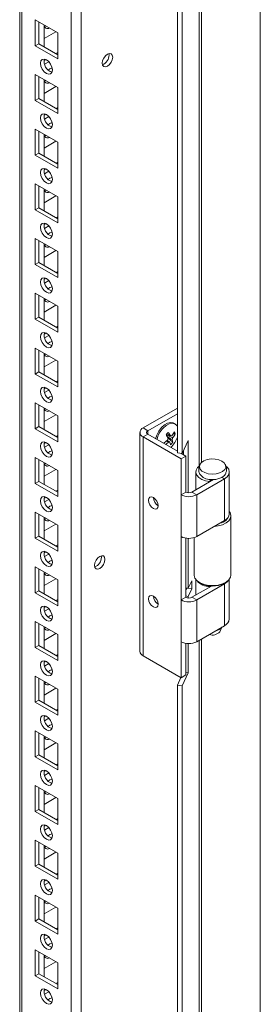
# Model space of a CAD drawing. Units: millimetres. Extents: x -3786 to 4614, y -3385 to 2555.
# Drawn here: x 3547 to 3618, y 1061 to 1355 of the extents above; entities that cross this region are included whole.
import ezdxf

# ---------------------------------------------------------------- set-up
doc = ezdxf.new("R2010")
doc.units = ezdxf.units.MM
doc.header["$LTSCALE"] = 5

msp = doc.modelspace()

# ---------------------------------------------------------------- linework, layer by layer
at = {"color": 7, "linetype": 'Continuous', "lineweight": 18}
for p, q in [((3618.42, 1833.38), (3618.41, 535.89)), ((3564.94, 569.06), (3564.94, 1810.21)), ((3546.65, 1800.66), (3546.64, 578.41)), ((3546.65, 1800.66), (3546.64, 598.82)), ((3593.67, 1225.59), (3593.67, 1695.1)), ((3595.12, 1225.36), (3595.12, 1694.88)), ((3551.26, 1354.84), (3557.98, 1350.97)), ((3551.26, 1347.09), (3551.26, 1354.84)), ((3552.32, 1347.7), (3552.32, 1354.23)), ((3553.91, 1353.31), (3553.91, 1346.78)), ((3554.44, 1353.01), (3554.02, 1352.88)), ((3553.91, 1349.22), (3557.45, 1351.27)), ((3557.98, 1350.97), (3557.98, 1343.21)), ((3557.98, 1350.97), (3557.98, 1345.04)), ((3552.32, 1347.7), (3551.26, 1347.09)), ((3557.98, 1343.21), (3551.26, 1347.09)), ((3557.98, 1344.43), (3552.32, 1347.7)), ((3557.98, 1345.04), (3557.45, 1344.74)), ((3557.98, 1345.04), (3557.98, 1345.04)), ((3573.32, 1344.31), (3573.26, 1344.77)), ((3554.44, 1343), (3553.92, 1342.7)), ((3555.35, 1342.3), (3554.07, 1341.56)), ((3551.26, 1338.51), (3557.98, 1334.63)), ((3551.26, 1330.75), (3551.26, 1338.51)), ((3552.32, 1331.37), (3552.32, 1337.9)), ((3553.91, 1336.98), (3553.91, 1330.45)), ((3553.91, 1332.89), (3557.45, 1334.94)), ((3554.44, 1336.68), (3554.02, 1336.55)), ((3557.98, 1334.63), (3557.98, 1326.88)), ((3557.98, 1334.63), (3557.98, 1328.71)), ((3552.32, 1331.37), (3551.26, 1330.75)), ((3557.98, 1326.88), (3551.26, 1330.75)), ((3557.98, 1328.1), (3552.32, 1331.37)), ((3557.98, 1328.71), (3557.45, 1328.4)), ((3557.98, 1328.71), (3557.98, 1328.71)), ((3554.44, 1326.66), (3553.92, 1326.37)), ((3555.35, 1325.97), (3554.07, 1325.23)), ((3551.26, 1322.18), (3557.98, 1318.3)), ((3551.26, 1314.42), (3551.26, 1322.18)), ((3552.32, 1315.04), (3552.32, 1321.57)), ((3553.91, 1320.65), (3553.91, 1314.12)), ((3554.44, 1320.35), (3554.02, 1320.22)), ((3553.91, 1316.56), (3557.45, 1318.61)), ((3557.98, 1318.3), (3557.98, 1310.55)), ((3557.98, 1318.3), (3557.98, 1312.38)), ((3552.32, 1315.04), (3551.26, 1314.42)), ((3557.98, 1310.55), (3551.26, 1314.42)), ((3557.98, 1311.77), (3552.32, 1315.04)), ((3557.98, 1312.38), (3557.45, 1312.07)), ((3557.98, 1312.38), (3557.98, 1312.38)), ((3554.43, 1310.33), (3553.92, 1310.04)), ((3555.35, 1309.64), (3554.07, 1308.9)), ((3551.26, 1305.85), (3557.98, 1301.97)), ((3551.26, 1298.09), (3551.26, 1305.85)), ((3552.32, 1298.71), (3552.32, 1305.24)), ((3553.91, 1304.32), (3553.91, 1297.79)), ((3553.91, 1300.23), (3557.45, 1302.28)), ((3554.43, 1304.02), (3554.02, 1303.88)), ((3557.98, 1301.97), (3557.98, 1294.22)), ((3557.98, 1301.97), (3557.98, 1296.05)), ((3552.32, 1298.71), (3551.26, 1298.09)), ((3557.98, 1294.22), (3551.26, 1298.09)), ((3557.98, 1295.44), (3552.32, 1298.71)), ((3554.43, 1294), (3553.92, 1293.7)), ((3557.98, 1296.05), (3557.45, 1295.74)), ((3557.98, 1296.05), (3557.98, 1296.05)), ((3555.35, 1293.3), (3554.07, 1292.57)), ((3551.26, 1289.52), (3557.98, 1285.64)), ((3551.26, 1281.76), (3551.26, 1289.52)), ((3552.32, 1282.37), (3552.32, 1288.91)), ((3553.91, 1287.99), (3553.91, 1281.46)), ((3554.43, 1287.69), (3554.02, 1287.55)), ((3553.91, 1283.9), (3557.45, 1285.94)), ((3557.98, 1285.64), (3557.98, 1277.88)), ((3557.98, 1285.64), (3557.98, 1279.72)), ((3552.32, 1282.37), (3551.26, 1281.76)), ((3557.98, 1277.88), (3551.26, 1281.76)), ((3557.98, 1279.11), (3552.32, 1282.37)), ((3557.98, 1279.72), (3557.45, 1279.41)), ((3557.98, 1279.72), (3557.98, 1279.72)), ((3554.43, 1277.67), (3553.92, 1277.37)), ((3555.35, 1276.97), (3554.07, 1276.24)), ((3551.26, 1273.19), (3557.98, 1269.31)), ((3551.26, 1265.43), (3551.26, 1273.19)), ((3552.32, 1266.04), (3552.32, 1272.58)), ((3553.91, 1271.66), (3553.91, 1265.13)), ((3554.43, 1271.35), (3554.02, 1271.22)), ((3553.91, 1267.57), (3557.45, 1269.61)), ((3557.98, 1269.31), (3557.98, 1261.55)), ((3557.98, 1269.31), (3557.98, 1263.38)), ((3552.32, 1266.04), (3551.26, 1265.43)), ((3557.98, 1261.55), (3551.26, 1265.43)), ((3557.98, 1262.78), (3552.32, 1266.04)), ((3554.43, 1261.34), (3553.92, 1261.04)), ((3557.98, 1263.38), (3557.45, 1263.08)), ((3557.98, 1263.38), (3557.98, 1263.38)), ((3555.35, 1260.64), (3554.07, 1259.9)), ((3551.26, 1256.86), (3557.98, 1252.98)), ((3551.26, 1249.1), (3551.26, 1256.86)), ((3552.32, 1249.71), (3552.32, 1256.25)), ((3553.91, 1255.33), (3553.91, 1248.79)), ((3553.91, 1251.24), (3557.45, 1253.28)), ((3554.43, 1255.02), (3554.02, 1254.89)), ((3557.98, 1252.98), (3557.98, 1245.22)), ((3557.98, 1252.98), (3557.98, 1247.05)), ((3552.32, 1249.71), (3551.26, 1249.1)), ((3557.98, 1246.45), (3552.32, 1249.71)), ((3557.98, 1245.22), (3551.26, 1249.1)), ((3557.98, 1247.05), (3557.45, 1246.75)), ((3557.98, 1247.05), (3557.98, 1247.05)), ((3554.43, 1245.01), (3553.92, 1244.71)), ((3555.35, 1244.31), (3554.07, 1243.57)), ((3551.26, 1240.53), (3557.98, 1236.65)), ((3551.26, 1232.77), (3551.26, 1240.53)), ((3552.32, 1233.38), (3552.32, 1239.91)), ((3553.91, 1239), (3553.91, 1232.46)), ((3554.43, 1238.69), (3554.01, 1238.56)), ((3583.47, 1232.99), (3593.67, 1238.88)), ((3553.91, 1234.91), (3557.45, 1236.95)), ((3557.98, 1236.65), (3557.98, 1228.89)), ((3557.98, 1236.65), (3557.98, 1230.72)), ((3584.88, 1232.18), (3593.67, 1237.25)), ((3552.32, 1233.38), (3551.26, 1232.77)), ((3557.98, 1228.89), (3551.26, 1232.77)), ((3557.98, 1230.12), (3552.32, 1233.38)), ((3583.47, 1232.99), (3584.88, 1232.18)), ((3593.02, 1234.21), (3592.63, 1234.44)), ((3557.98, 1230.72), (3557.45, 1230.42)), ((3557.98, 1230.72), (3557.98, 1230.72)), ((3582.5, 1231.65), (3582.5, 1166.32)), ((3584.88, 1231.12), (3583.47, 1230.3)), ((3583.47, 1164.98), (3583.47, 1230.3)), ((3594.78, 1223.77), (3583.47, 1230.3)), ((3593.67, 1226.04), (3584.88, 1231.12)), ((3592.31, 1228.7), (3590.89, 1229.9)), ((3593.06, 1231.24), (3592.42, 1231.28)), ((3596.93, 1229.27), (3595.12, 1225.36)), ((3596.93, 1213.63), (3596.93, 1229.27)), ((3554.43, 1228.68), (3553.92, 1228.38)), ((3555.35, 1227.98), (3554.07, 1227.24)), ((3595.48, 1226.14), (3595.48, 1225)), ((3551.26, 1224.2), (3557.98, 1220.32)), ((3551.26, 1216.44), (3551.26, 1224.2)), ((3552.32, 1217.05), (3552.32, 1223.58)), ((3595.12, 1225.36), (3593.67, 1225.59)), ((3596.19, 1224.58), (3594.75, 1225.42)), ((3594.78, 1223.77), (3596.19, 1224.58)), ((3594.78, 1213.03), (3594.78, 1223.77)), ((3596.19, 1213.85), (3596.19, 1224.58)), ((3553.91, 1222.67), (3553.91, 1216.13)), ((3553.91, 1218.58), (3557.45, 1220.62)), ((3554.43, 1222.36), (3554.01, 1222.23)), ((3557.98, 1220.32), (3557.98, 1212.56)), ((3557.97, 1220.32), (3557.97, 1214.39)), ((3552.32, 1217.05), (3551.26, 1216.44)), ((3557.98, 1213.79), (3552.32, 1217.05)), ((3598.03, 1213.85), (3604.49, 1217.57)), ((3599.18, 1219.85), (3599.18, 1214.51)), ((3599.45, 1213.03), (3607.72, 1217.81)), ((3603.5, 1217.6), (3603.32, 1217)), ((3603.32, 1217), (3603.32, 1216.9)), ((3603.66, 1217.59), (3603.66, 1217.1)), ((3607.72, 1217.81), (3606.98, 1218.23)), ((3607.72, 1217.81), (3607.72, 1205.35)), ((3609.18, 1207.39), (3609.18, 1219.85)), ((3557.98, 1212.56), (3551.26, 1216.44)), ((3557.97, 1214.39), (3557.45, 1214.09)), ((3557.98, 1214.39), (3557.97, 1214.39)), ((3554.43, 1212.35), (3553.92, 1212.05)), ((3555.35, 1211.65), (3554.07, 1210.91)), ((3596.19, 1213.85), (3594.78, 1213.03)), ((3594.78, 1200.58), (3594.78, 1213.03)), ((3598.03, 1213.85), (3599.45, 1213.03)), ((3599.45, 1213.03), (3599.45, 1200.58)), ((3551.26, 1207.87), (3557.98, 1203.99)), ((3551.26, 1200.11), (3551.26, 1207.87)), ((3552.32, 1200.72), (3552.32, 1207.25)), ((3553.91, 1206.33), (3553.91, 1199.8)), ((3554.43, 1206.03), (3554.01, 1205.9)), ((3607.72, 1205.35), (3599.45, 1200.58)), ((3609.68, 1189.08), (3609.68, 1206.76)), ((3553.91, 1202.25), (3557.45, 1204.29)), ((3557.97, 1203.99), (3557.97, 1198.06)), ((3557.98, 1203.99), (3557.98, 1196.23)), ((3552.32, 1200.72), (3551.26, 1200.11)), ((3557.98, 1196.23), (3551.26, 1200.11)), ((3557.98, 1197.45), (3552.32, 1200.72)), ((3594.78, 1181.63), (3594.78, 1200.58)), ((3596.19, 1182.45), (3596.19, 1200.1)), ((3596.93, 1185.17), (3596.93, 1200.02)), ((3598.68, 1200.25), (3598.68, 1189.08)), ((3557.97, 1198.06), (3557.45, 1197.76)), ((3557.98, 1198.06), (3557.97, 1198.06)), ((3554.43, 1196.02), (3553.92, 1195.72)), ((3555.35, 1195.32), (3554.07, 1194.58)), ((3571.02, 1194.37), (3570.96, 1194.84)), ((3551.26, 1191.53), (3557.97, 1187.66)), ((3551.26, 1183.78), (3551.26, 1191.53)), ((3552.32, 1184.39), (3552.32, 1190.92)), ((3553.91, 1190), (3553.91, 1183.47)), ((3553.91, 1185.92), (3557.45, 1187.96)), ((3554.43, 1189.7), (3554.01, 1189.57)), ((3557.97, 1187.66), (3557.97, 1181.73)), ((3557.97, 1187.66), (3557.97, 1179.9)), ((3599.18, 1187.76), (3599.18, 1183.12)), ((3609.18, 1176), (3609.18, 1187.76)), ((3596.93, 1185.17), (3596.19, 1185.29)), ((3596.52, 1185.18), (3596.19, 1184.48)), ((3596.52, 1185.24), (3596.52, 1185.18)), ((3597.97, 1184.95), (3596.52, 1185.18)), ((3597.97, 1187.4), (3596.93, 1185.17)), ((3596.93, 1182.72), (3597.97, 1184.95)), ((3597.97, 1184.95), (3597.97, 1187.4)), ((3598.03, 1182.45), (3603.83, 1185.8)), ((3599.45, 1181.63), (3607.72, 1186.41)), ((3600.29, 1186.84), (3600.65, 1186.64)), ((3603.38, 1185.83), (3603.32, 1185.61)), ((3603.32, 1185.61), (3603.32, 1185.5)), ((3603.66, 1185.81), (3603.66, 1185.7)), ((3607.72, 1186.64), (3608.07, 1186.84)), ((3607.72, 1186.41), (3607.72, 1173.96)), ((3552.32, 1184.39), (3551.26, 1183.78)), ((3557.97, 1179.9), (3551.26, 1183.78)), ((3557.97, 1181.12), (3552.32, 1184.39)), ((3557.97, 1181.73), (3557.45, 1181.43)), ((3557.97, 1181.73), (3557.97, 1181.73)), ((3596.19, 1182.45), (3594.78, 1181.63)), ((3596.93, 1182.72), (3596.19, 1182.84)), ((3596.93, 1182.24), (3596.93, 1182.72)), ((3598.03, 1182.45), (3599.45, 1181.63)), ((3554.43, 1179.69), (3553.92, 1179.39)), ((3555.35, 1178.99), (3554.07, 1178.25)), ((3594.78, 1169.18), (3594.78, 1181.63)), ((3599.45, 1181.63), (3599.45, 1169.18)), ((3551.26, 1175.2), (3557.97, 1171.33)), ((3551.26, 1167.45), (3551.26, 1175.2)), ((3552.32, 1168.06), (3552.32, 1174.59)), ((3553.91, 1173.67), (3553.91, 1167.14)), ((3554.43, 1173.37), (3554.01, 1173.24)), ((3607.72, 1173.96), (3599.45, 1169.18)), ((3606.31, 1172.15), (3606.96, 1173.52)), ((3553.91, 1169.58), (3557.45, 1171.63)), ((3557.97, 1171.33), (3557.97, 1163.57)), ((3557.97, 1171.33), (3557.97, 1165.4)), ((3552.32, 1168.06), (3551.26, 1167.45)), ((3557.97, 1163.57), (3551.26, 1167.45)), ((3557.97, 1164.79), (3552.32, 1168.06)), ((3594.78, 1158.44), (3594.78, 1169.18)), ((3596.19, 1159.26), (3596.19, 1168.7)), ((3596.93, 1159.86), (3596.93, 1168.63)), ((3557.97, 1165.4), (3557.45, 1165.1)), ((3557.97, 1165.4), (3557.97, 1165.4)), ((3594.78, 1158.44), (3583.47, 1164.98)), ((3554.43, 1163.36), (3553.92, 1163.06)), ((3555.35, 1162.66), (3554.07, 1161.92)), ((3551.26, 1158.87), (3557.97, 1154.99)), ((3551.26, 1151.12), (3551.26, 1158.87)), ((3552.32, 1151.73), (3552.32, 1158.26)), ((3594.73, 1158.47), (3593.67, 1156.18)), ((3594.78, 1158.44), (3596.19, 1159.26)), ((3595.12, 1155.96), (3596.93, 1159.86)), ((3596.93, 1159.86), (3596.19, 1159.97)), ((3553.91, 1157.34), (3553.91, 1150.81)), ((3553.91, 1153.25), (3557.45, 1155.3)), ((3554.43, 1157.04), (3554.01, 1156.91)), ((3595.12, 1155.96), (3593.67, 1156.18)), ((3593.67, 686.67), (3593.67, 1156.18)), ((3595.12, 686.44), (3595.12, 1155.96)), ((3557.97, 1154.99), (3557.97, 1147.24)), ((3557.97, 1154.99), (3557.97, 1149.07)), ((3552.32, 1151.73), (3551.26, 1151.12)), ((3557.97, 1147.24), (3551.26, 1151.12)), ((3557.97, 1148.46), (3552.32, 1151.73)), ((3554.43, 1147.02), (3553.92, 1146.73)), ((3557.97, 1149.07), (3557.45, 1148.77)), ((3557.97, 1149.07), (3557.97, 1149.07)), ((3555.35, 1146.33), (3554.07, 1145.59)), ((3551.26, 1142.54), (3557.97, 1138.66)), ((3551.26, 1134.78), (3551.26, 1142.54)), ((3552.32, 1135.4), (3552.32, 1141.93)), ((3553.91, 1141.01), (3553.91, 1134.48)), ((3554.43, 1140.71), (3554.01, 1140.58)), ((3553.91, 1136.92), (3557.45, 1138.97)), ((3557.97, 1138.66), (3557.97, 1130.91)), ((3557.97, 1138.66), (3557.97, 1132.74)), ((3552.32, 1135.4), (3551.26, 1134.78)), ((3557.97, 1130.91), (3551.26, 1134.78)), ((3557.97, 1132.13), (3552.32, 1135.4)), ((3557.97, 1132.74), (3557.45, 1132.43)), ((3557.97, 1132.74), (3557.97, 1132.74)), ((3554.43, 1130.69), (3553.92, 1130.4)), ((3555.35, 1130), (3554.07, 1129.26)), ((3551.26, 1126.21), (3557.97, 1122.33)), ((3551.26, 1118.45), (3551.26, 1126.21)), ((3552.32, 1119.07), (3552.32, 1125.6)), ((3553.91, 1124.68), (3553.91, 1118.15)), ((3554.43, 1124.38), (3554.01, 1124.25)), ((3553.91, 1120.59), (3557.45, 1122.64)), ((3557.97, 1122.33), (3557.97, 1114.58)), ((3557.97, 1122.33), (3557.97, 1116.41)), ((3552.32, 1119.07), (3551.26, 1118.45)), ((3557.97, 1114.58), (3551.26, 1118.45)), ((3557.97, 1115.8), (3552.32, 1119.07)), ((3554.43, 1114.36), (3553.92, 1114.07)), ((3557.97, 1116.41), (3557.45, 1116.1)), ((3557.97, 1116.41), (3557.97, 1116.41)), ((3555.35, 1113.67), (3554.07, 1112.93)), ((3551.26, 1109.88), (3557.97, 1106)), ((3551.26, 1102.12), (3551.26, 1109.88)), ((3552.32, 1102.73), (3552.32, 1109.27)), ((3553.91, 1108.35), (3553.91, 1101.82)), ((3553.91, 1104.26), (3557.45, 1106.31)), ((3554.43, 1108.05), (3554.01, 1107.91)), ((3557.97, 1106), (3557.97, 1098.24)), ((3557.97, 1106), (3557.97, 1100.08)), ((3552.32, 1102.73), (3551.26, 1102.12)), ((3557.97, 1099.47), (3552.32, 1102.73)), ((3557.97, 1098.24), (3551.26, 1102.12)), ((3557.97, 1100.08), (3557.45, 1099.77)), ((3557.97, 1100.08), (3557.97, 1100.08)), ((3554.43, 1098.03), (3553.92, 1097.73)), ((3555.35, 1097.33), (3554.07, 1096.6)), ((3551.26, 1093.55), (3557.97, 1089.67)), ((3551.26, 1085.79), (3551.26, 1093.55)), ((3552.32, 1086.4), (3552.32, 1092.94)), ((3553.91, 1092.02), (3553.91, 1085.49)), ((3554.43, 1091.71), (3554.01, 1091.58)), ((3553.91, 1087.93), (3557.45, 1089.97)), ((3557.97, 1089.67), (3557.97, 1081.91)), ((3557.97, 1089.67), (3557.97, 1083.75)), ((3552.32, 1086.4), (3551.26, 1085.79)), ((3557.97, 1081.91), (3551.26, 1085.79)), ((3557.97, 1083.14), (3552.32, 1086.4)), ((3557.97, 1083.75), (3557.45, 1083.44)), ((3557.97, 1083.74), (3557.97, 1083.75)), ((3554.43, 1081.7), (3553.92, 1081.4)), ((3555.35, 1081), (3554.07, 1080.26)), ((3551.26, 1077.22), (3557.97, 1073.34)), ((3551.26, 1069.46), (3551.26, 1077.22)), ((3552.32, 1070.07), (3552.32, 1076.61)), ((3553.91, 1075.69), (3553.91, 1069.15)), ((3553.91, 1071.6), (3557.45, 1073.64)), ((3554.43, 1075.38), (3554.01, 1075.25)), ((3557.97, 1073.34), (3557.97, 1065.58)), ((3557.97, 1073.34), (3557.97, 1067.41)), ((3552.32, 1070.07), (3551.26, 1069.46)), ((3557.97, 1066.81), (3552.32, 1070.07)), ((3557.97, 1065.58), (3551.26, 1069.46)), ((3557.97, 1067.41), (3557.45, 1067.11)), ((3557.97, 1067.41), (3557.97, 1067.41)), ((3554.43, 1065.37), (3553.92, 1065.07)), ((3555.35, 1064.67), (3554.07, 1063.93))]:
    msp.add_line(p, q, dxfattribs=at)
at = {"color": 8, "linetype": 'Continuous', "lineweight": 18}
for p, q in [((3561.97, 569.06), (3561.97, 1809.5)), ((3547.26, 577.55), (3547.27, 1801.01)), ((3600.14, 1708.5), (3600.14, 1221.54)), ((3600.88, 1708.93), (3600.88, 1222.73)), ((3584.88, 1231.12), (3584.88, 1232.18)), ((3607.72, 1186.41), (3607.52, 1186.53)), ((3600.87, 1170.01), (3600.87, 683.81)), ((3600.14, 1169.58), (3600.14, 682.63))]:
    msp.add_line(p, q, dxfattribs=at)
at = {"color": 7, "linetype": 'Continuous', "lineweight": 18, "flags": 128}
for points in [[(3574.38, 1343.7), (3574.26, 1344.32), (3573.93, 1344.7), (3573.42, 1344.8), (3572.83, 1344.6), (3572.23, 1344.12), (3571.73, 1343.43), (3571.39, 1342.66), (3571.27, 1341.9), (3571.39, 1341.28), (3571.73, 1340.89), (3572.23, 1340.8), (3572.83, 1341), (3573.42, 1341.48), (3573.93, 1342.16), (3574.26, 1342.94), (3574.38, 1343.7)], [(3552.85, 1341.88), (3552.98, 1342.58), (3553.37, 1343.03), (3553.94, 1343.14), (3554.62, 1342.9), (3555.29, 1342.36), (3555.87, 1341.58), (3556.25, 1340.7), (3556.39, 1339.84), (3556.25, 1339.14), (3555.87, 1338.69), (3555.29, 1338.58), (3554.62, 1338.82), (3553.94, 1339.36), (3553.37, 1340.14), (3552.98, 1341.02), (3552.85, 1341.88)], [(3555.14, 1339.84), (3555.68, 1340.24), (3556.28, 1340.47)], [(3556.28, 1340.47), (3556.38, 1339.83), (3556.38, 1339.77)], [(3552.85, 1325.55), (3552.98, 1326.25), (3553.37, 1326.69), (3553.94, 1326.81), (3554.62, 1326.57), (3555.29, 1326.02), (3555.87, 1325.25), (3556.25, 1324.37), (3556.38, 1323.51), (3556.25, 1322.81), (3555.87, 1322.36), (3555.29, 1322.25), (3554.62, 1322.49), (3553.94, 1323.03), (3553.37, 1323.81), (3552.98, 1324.69), (3552.85, 1325.55)], [(3555.14, 1323.51), (3555.68, 1323.91), (3556.28, 1324.14)], [(3556.28, 1324.14), (3556.38, 1323.5), (3556.38, 1323.43)], [(3552.85, 1309.22), (3552.98, 1309.92), (3553.37, 1310.36), (3553.94, 1310.47), (3554.62, 1310.24), (3555.29, 1309.69), (3555.87, 1308.92), (3556.25, 1308.04), (3556.38, 1307.18), (3556.25, 1306.47), (3555.87, 1306.03), (3555.29, 1305.92), (3554.62, 1306.16), (3553.94, 1306.7), (3553.37, 1307.48), (3552.98, 1308.36), (3552.85, 1309.22)], [(3555.14, 1307.17), (3555.68, 1307.58), (3556.28, 1307.81)], [(3556.28, 1307.81), (3556.38, 1307.17), (3556.38, 1307.1)], [(3552.85, 1292.89), (3552.98, 1293.59), (3553.37, 1294.03), (3553.94, 1294.14), (3554.62, 1293.91), (3555.29, 1293.36), (3555.87, 1292.59), (3556.25, 1291.71), (3556.38, 1290.85), (3556.25, 1290.14), (3555.87, 1289.7), (3555.29, 1289.59), (3554.62, 1289.83), (3553.94, 1290.37), (3553.37, 1291.15), (3552.98, 1292.03), (3552.85, 1292.89)], [(3555.14, 1290.84), (3555.68, 1291.25), (3556.28, 1291.48)], [(3556.28, 1291.48), (3556.38, 1290.84), (3556.38, 1290.77)], [(3552.85, 1276.56), (3552.98, 1277.26), (3553.37, 1277.7), (3553.94, 1277.81), (3554.62, 1277.58), (3555.29, 1277.03), (3555.87, 1276.26), (3556.25, 1275.37), (3556.38, 1274.52), (3556.25, 1273.81), (3555.87, 1273.37), (3555.29, 1273.26), (3554.62, 1273.5), (3553.94, 1274.04), (3553.37, 1274.81), (3552.98, 1275.7), (3552.85, 1276.56)], [(3555.14, 1274.51), (3555.68, 1274.92), (3556.28, 1275.14)], [(3556.28, 1275.14), (3556.38, 1274.51), (3556.38, 1274.44)], [(3552.85, 1260.23), (3552.98, 1260.93), (3553.37, 1261.37), (3553.94, 1261.48), (3554.62, 1261.25), (3555.29, 1260.7), (3555.87, 1259.93), (3556.25, 1259.04), (3556.38, 1258.19), (3556.25, 1257.48), (3555.87, 1257.04), (3555.29, 1256.93), (3554.62, 1257.16), (3553.94, 1257.71), (3553.37, 1258.48), (3552.98, 1259.37), (3552.85, 1260.23)], [(3555.14, 1258.18), (3555.68, 1258.59), (3556.28, 1258.81)], [(3556.28, 1258.81), (3556.38, 1258.18), (3556.38, 1258.11)], [(3552.85, 1243.9), (3552.98, 1244.6), (3553.37, 1245.04), (3553.94, 1245.15), (3554.62, 1244.92), (3555.29, 1244.37), (3555.87, 1243.6), (3556.25, 1242.71), (3556.38, 1241.85), (3556.25, 1241.15), (3555.87, 1240.71), (3555.29, 1240.6), (3554.62, 1240.83), (3553.94, 1241.38), (3553.37, 1242.15), (3552.98, 1243.04), (3552.85, 1243.9)], [(3555.14, 1241.85), (3555.68, 1242.26), (3556.28, 1242.48)], [(3556.28, 1242.48), (3556.38, 1241.85), (3556.38, 1241.78)], [(3592.63, 1234.44), (3592.46, 1234.52), (3591.67, 1234.65), (3590.78, 1234.44), (3589.84, 1233.9), (3588.94, 1233.08), (3588.15, 1232.04), (3587.54, 1230.87), (3587.18, 1229.79)], [(3593.67, 1233.52), (3593.53, 1233.75), (3592.94, 1234.26), (3592.17, 1234.43), (3591.28, 1234.26), (3590.35, 1233.76), (3589.44, 1232.97)], [(3552.85, 1227.56), (3552.98, 1228.27), (3553.37, 1228.71), (3553.94, 1228.82), (3554.62, 1228.59), (3555.29, 1228.04), (3555.87, 1227.27), (3556.25, 1226.38), (3556.38, 1225.52), (3556.25, 1224.82), (3555.87, 1224.38), (3555.29, 1224.27), (3554.62, 1224.5), (3553.94, 1225.05), (3553.37, 1225.82), (3552.98, 1226.71), (3552.85, 1227.56)], [(3555.14, 1225.52), (3555.68, 1225.93), (3556.28, 1226.15)], [(3556.28, 1226.15), (3556.38, 1225.52), (3556.38, 1225.45)], [(3606.98, 1223.09), (3607.68, 1222.55), (3608.07, 1221.9), (3608.11, 1221.23), (3607.81, 1220.57), (3607.18, 1219.99), (3606.29, 1219.55), (3605.21, 1219.28), (3604.04, 1219.2), (3602.88, 1219.33), (3601.84, 1219.65), (3601.01, 1220.13), (3600.46, 1220.73), (3600.24, 1221.4), (3600.37, 1222.07), (3600.84, 1222.69), (3601.61, 1223.21), (3602.61, 1223.57), (3603.74, 1223.75), (3604.92, 1223.72), (3606.03, 1223.5), (3606.98, 1223.09)], [(3600.11, 1221.52), (3599.72, 1221.15), (3599.29, 1220.42), (3599.2, 1219.66), (3599.46, 1218.91), (3600.05, 1218.22), (3600.94, 1217.65), (3602.05, 1217.24), (3603.32, 1217)], [(3607.72, 1217.81), (3608.53, 1218.41), (3609.03, 1219.12), (3609.18, 1219.89), (3608.99, 1220.64), (3608.46, 1221.34), (3608.28, 1221.5)], [(3607.94, 1219.13), (3607.7, 1218.81), (3606.98, 1218.23)], [(3552.85, 1211.23), (3552.98, 1211.94), (3553.37, 1212.38), (3553.94, 1212.49), (3554.62, 1212.25), (3555.29, 1211.71), (3555.87, 1210.93), (3556.25, 1210.05), (3556.38, 1209.19), (3556.25, 1208.49), (3555.87, 1208.05), (3555.29, 1207.94), (3554.62, 1208.17), (3553.94, 1208.72), (3553.37, 1209.49), (3552.98, 1210.37), (3552.85, 1211.23)], [(3585.09, 1211.4), (3585.2, 1210.71), (3585.51, 1210), (3585.97, 1209.38), (3586.51, 1208.95), (3587.05, 1208.76), (3587.51, 1208.85), (3587.81, 1209.2), (3587.92, 1209.76), (3587.81, 1210.45), (3587.51, 1211.16), (3587.05, 1211.78), (3586.51, 1212.21), (3585.97, 1212.4), (3585.51, 1212.31), (3585.2, 1211.96), (3585.09, 1211.4)], [(3555.14, 1209.19), (3555.68, 1209.6), (3556.28, 1209.82)], [(3556.28, 1209.82), (3556.38, 1209.19), (3556.38, 1209.12)], [(3609.18, 1208.08), (3609.43, 1207.72), (3609.68, 1206.9), (3609.56, 1206.08), (3609.07, 1205.3), (3608.24, 1204.62), (3607.14, 1204.09), (3605.84, 1203.73), (3604.68, 1203.6)], [(3552.85, 1194.9), (3552.98, 1195.61), (3553.37, 1196.05), (3553.94, 1196.16), (3554.62, 1195.92), (3555.29, 1195.38), (3555.87, 1194.6), (3556.25, 1193.72), (3556.38, 1192.86), (3556.25, 1192.16), (3555.87, 1191.72), (3555.29, 1191.61), (3554.62, 1191.84), (3553.94, 1192.39), (3553.37, 1193.16), (3552.98, 1194.04), (3552.85, 1194.9)], [(3555.14, 1192.86), (3555.68, 1193.26), (3556.28, 1193.49)], [(3556.28, 1193.49), (3556.38, 1192.86), (3556.38, 1192.79)], [(3572.08, 1193.76), (3571.96, 1194.38), (3571.63, 1194.77), (3571.12, 1194.86), (3570.53, 1194.66), (3569.93, 1194.18), (3569.43, 1193.5), (3569.09, 1192.72), (3568.97, 1191.96), (3569.09, 1191.34), (3569.43, 1190.96), (3569.93, 1190.86), (3570.53, 1191.07), (3571.12, 1191.55), (3571.63, 1192.23), (3571.96, 1193), (3572.08, 1193.76)], [(3598.68, 1189.08), (3598.69, 1188.94), (3598.94, 1188.13), (3599.55, 1187.38), (3600.47, 1186.74), (3601.65, 1186.27), (3603, 1185.98), (3604.43, 1185.91), (3605.84, 1186.06), (3607.14, 1186.41), (3608.24, 1186.94), (3609.07, 1187.62), (3609.56, 1188.4), (3609.68, 1189.08)], [(3607.72, 1186.41), (3608.53, 1187.02), (3608.83, 1187.39)], [(3585.09, 1182), (3585.2, 1181.31), (3585.51, 1180.61), (3585.97, 1179.99), (3586.51, 1179.55), (3587.05, 1179.36), (3587.51, 1179.45), (3587.81, 1179.81), (3587.92, 1180.37), (3587.81, 1181.06), (3587.51, 1181.76), (3587.05, 1182.38), (3586.51, 1182.82), (3585.97, 1183.01), (3585.51, 1182.92), (3585.2, 1182.56), (3585.09, 1182)], [(3552.85, 1178.57), (3552.98, 1179.28), (3553.37, 1179.72), (3553.94, 1179.83), (3554.62, 1179.59), (3555.29, 1179.05), (3555.87, 1178.27), (3556.25, 1177.39), (3556.38, 1176.53), (3556.25, 1175.83), (3555.87, 1175.39), (3555.29, 1175.27), (3554.62, 1175.51), (3553.94, 1176.06), (3553.37, 1176.83), (3552.98, 1177.71), (3552.85, 1178.57)], [(3555.14, 1176.53), (3555.68, 1176.93), (3556.28, 1177.16)], [(3556.28, 1177.16), (3556.38, 1176.53), (3556.38, 1176.46)], [(3552.85, 1162.24), (3552.98, 1162.94), (3553.37, 1163.39), (3553.94, 1163.5), (3554.62, 1163.26), (3555.29, 1162.72), (3555.87, 1161.94), (3556.25, 1161.06), (3556.38, 1160.2), (3556.25, 1159.5), (3555.87, 1159.06), (3555.29, 1158.94), (3554.62, 1159.18), (3553.94, 1159.72), (3553.37, 1160.5), (3552.98, 1161.38), (3552.85, 1162.24)], [(3555.14, 1160.2), (3555.68, 1160.6), (3556.28, 1160.83)], [(3556.28, 1160.83), (3556.38, 1160.19), (3556.38, 1160.13)], [(3552.85, 1145.91), (3552.98, 1146.61), (3553.37, 1147.05), (3553.94, 1147.17), (3554.62, 1146.93), (3555.29, 1146.38), (3555.87, 1145.61), (3556.25, 1144.73), (3556.38, 1143.87), (3556.25, 1143.17), (3555.87, 1142.72), (3555.29, 1142.61), (3554.62, 1142.85), (3553.94, 1143.39), (3553.37, 1144.17), (3552.98, 1145.05), (3552.85, 1145.91)], [(3555.14, 1143.87), (3555.68, 1144.27), (3556.28, 1144.5)], [(3556.28, 1144.5), (3556.38, 1143.86), (3556.38, 1143.79)], [(3552.85, 1129.58), (3552.98, 1130.28), (3553.37, 1130.72), (3553.94, 1130.84), (3554.62, 1130.6), (3555.29, 1130.05), (3555.87, 1129.28), (3556.25, 1128.4), (3556.38, 1127.54), (3556.25, 1126.83), (3555.87, 1126.39), (3555.29, 1126.28), (3554.62, 1126.52), (3553.94, 1127.06), (3553.37, 1127.84), (3552.98, 1128.72), (3552.85, 1129.58)], [(3555.14, 1127.54), (3555.68, 1127.94), (3556.28, 1128.17)], [(3556.28, 1128.17), (3556.38, 1127.53), (3556.38, 1127.46)], [(3552.85, 1113.25), (3552.98, 1113.95), (3553.37, 1114.39), (3553.94, 1114.5), (3554.62, 1114.27), (3555.29, 1113.72), (3555.87, 1112.95), (3556.25, 1112.07), (3556.38, 1111.21), (3556.25, 1110.5), (3555.87, 1110.06), (3555.29, 1109.95), (3554.62, 1110.19), (3553.94, 1110.73), (3553.37, 1111.51), (3552.98, 1112.39), (3552.85, 1113.25)], [(3555.14, 1111.2), (3555.68, 1111.61), (3556.28, 1111.84)], [(3556.28, 1111.84), (3556.38, 1111.2), (3556.38, 1111.13)], [(3552.85, 1096.92), (3552.98, 1097.62), (3553.37, 1098.06), (3553.94, 1098.17), (3554.62, 1097.94), (3555.29, 1097.39), (3555.87, 1096.62), (3556.25, 1095.74), (3556.38, 1094.88), (3556.25, 1094.17), (3555.87, 1093.73), (3555.29, 1093.62), (3554.62, 1093.86), (3553.94, 1094.4), (3553.37, 1095.17), (3552.98, 1096.06), (3552.85, 1096.92)], [(3555.14, 1094.87), (3555.68, 1095.28), (3556.28, 1095.5)], [(3556.28, 1095.5), (3556.38, 1094.87), (3556.38, 1094.8)], [(3552.85, 1080.59), (3552.98, 1081.29), (3553.37, 1081.73), (3553.94, 1081.84), (3554.62, 1081.61), (3555.29, 1081.06), (3555.87, 1080.29), (3556.25, 1079.4), (3556.38, 1078.55), (3556.25, 1077.84), (3555.87, 1077.4), (3555.29, 1077.29), (3554.62, 1077.52), (3553.94, 1078.07), (3553.37, 1078.84), (3552.98, 1079.73), (3552.85, 1080.59)], [(3555.14, 1078.54), (3555.68, 1078.95), (3556.28, 1079.17)], [(3556.28, 1079.17), (3556.38, 1078.54), (3556.38, 1078.47)], [(3552.85, 1064.26), (3552.98, 1064.96), (3553.37, 1065.4), (3553.94, 1065.51), (3554.62, 1065.28), (3555.29, 1064.73), (3555.87, 1063.96), (3556.25, 1063.07), (3556.38, 1062.21), (3556.25, 1061.51), (3555.87, 1061.07), (3555.29, 1060.96), (3554.62, 1061.19), (3553.94, 1061.74), (3553.37, 1062.51), (3552.98, 1063.4), (3552.85, 1064.26)], [(3555.14, 1062.21), (3555.68, 1062.62), (3556.28, 1062.84)], [(3556.28, 1062.84), (3556.38, 1062.21), (3556.38, 1062.14)]]:
    msp.add_lwpolyline(points, dxfattribs=at)
at = {"color": 7, "linetype": 'Continuous', "lineweight": 18}
for centre, radius, start, end in [((3554.96, 1353.29), 1.04, 178.893, 301.1134), ((3570.19, 1344.35), 3.13, 291.3223, 359.2975), ((3557.2, 1342.36), 3.28, 166.3942, 254.2017), ((3554.96, 1336.96), 1.04, 178.892, 301.1145), ((3557.2, 1326.02), 3.28, 166.3942, 254.2017), ((3554.96, 1320.63), 1.04, 178.8939, 301.11), ((3557.2, 1309.69), 3.28, 166.3941, 254.2018), ((3554.96, 1304.29), 1.04, 178.893, 301.1134), ((3557.2, 1293.36), 3.28, 166.3942, 254.2017), ((3554.96, 1287.96), 1.04, 178.8925, 301.114), ((3557.2, 1277.03), 3.28, 166.393, 254.2022), ((3554.96, 1271.63), 1.04, 178.8944, 301.1094), ((3557.2, 1260.7), 3.28, 166.3942, 254.201), ((3554.96, 1255.3), 1.04, 178.8936, 301.1129), ((3557.2, 1244.37), 3.28, 166.393, 254.2022), ((3554.96, 1238.97), 1.04, 178.8936, 301.1129), ((3583.98, 1231.65), 1.44, 110.7831, 249.2173), ((3585.08, 1231.65), 0.568, 110.7835, 249.2154), ((3595.01, 1227.7), 7.67, 136.5704, 165.9347), ((3576.66, 1244.58), 19.27, 315.0605, 317.9695), ((3579.28, 1224.05), 13.96, 28.1922, 33.1071), ((3584.48, 1236.7), 9.62, 321.2817, 329.7313), ((3588.41, 1229.51), 4.96, 20.3623, 28.1773), ((3557.2, 1228.04), 3.28, 166.393, 254.2022), ((3582.79, 1238.27), 11.93, 304.4918, 311.8088), ((3583.12, 1237.59), 11.85, 306.504, 311.8218), ((3578.63, 1223.36), 13.93, 28.1848, 33.1122), ((3592.31, 1229.21), 1.58, 152.7533, 174.081), ((3591.17, 1229.27), 0.537, 253.4689, 297.6981), ((3587.05, 1227.19), 4.66, 9.9417, 20.1749), ((3591.83, 1230.17), 0.537, 73.4778, 117.6893), ((3586.34, 1232.7), 7.72, 314.1629, 341.7141), ((3590.69, 1230.23), 1.58, 332.7547, 354.0763), ((3587.72, 1227.9), 4.66, 9.945, 20.1749), ((3584.75, 1236.09), 9.63, 321.2872, 329.7259), ((3585.72, 1234.29), 8.64, 313.2695, 319.7605), ((3554.96, 1222.64), 1.04, 178.8944, 301.1094), ((3603.5, 1221.44), 3.83, 217.189, 270.0363), ((3604.18, 1224.37), 6.8, 264.2139, 272.564), ((3604.35, 1223.12), 5.55, 271.4697, 298.2832), ((3557.2, 1211.71), 3.28, 166.3942, 254.201), ((3589.48, 1212.3), 2.97, 181.6061, 238.3937), ((3597.11, 1217.53), 5.07, 242.6088, 297.3902), ((3597.11, 1215.62), 2, 242.6097, 297.3907), ((3554.96, 1206.31), 1.04, 178.8913, 301.1139), ((3605.97, 1207.8), 3.25, 277.0695, 350.7911), ((3606.69, 1207.64), 2.5, 294.2139, 354.466), ((3597.11, 1205.08), 5.07, 242.6091, 297.3908), ((3557.2, 1195.38), 3.28, 166.393, 254.2022), ((3567.9, 1194.41), 3.13, 291.3223, 359.2975), ((3554.96, 1189.98), 1.04, 178.8913, 301.1139), ((3603.45, 1190.8), 5.19, 221.1058, 268.5269), ((3604.18, 1193.32), 7.56, 242.1069, 297.8929), ((3589.48, 1182.9), 2.97, 181.6058, 238.3949), ((3597.11, 1184.22), 2, 242.6085, 297.3911), ((3557.2, 1179.05), 3.28, 166.3937, 254.2016), ((3597.11, 1186.14), 5.07, 242.6094, 297.3892), ((3606.69, 1176.24), 2.5, 294.2142, 354.4653), ((3554.96, 1173.65), 1.04, 178.8921, 301.1104), ((3604.82, 1175.22), 2.72, 279.1154, 320.8793), ((3604.21, 1173.87), 2.71, 248.2202, 320.7116), ((3597.11, 1173.69), 5.07, 242.6096, 297.3905), ((3584.15, 1166.49), 1.66, 185.6932, 245.6267), ((3557.2, 1162.72), 3.28, 166.3949, 254.2004), ((3554.96, 1157.32), 1.04, 178.8926, 301.1139), ((3557.2, 1146.39), 3.28, 166.3937, 254.2016), ((3554.96, 1140.99), 1.04, 178.8913, 301.1152), ((3557.2, 1130.05), 3.28, 166.3937, 254.2016), ((3554.96, 1124.65), 1.04, 178.8906, 301.1145), ((3557.2, 1113.72), 3.28, 166.3949, 254.2004), ((3554.96, 1108.32), 1.04, 178.8917, 301.1134), ((3557.2, 1097.39), 3.28, 166.3943, 254.201), ((3554.96, 1091.99), 1.04, 178.8914, 301.1151), ((3557.2, 1081.06), 3.28, 166.3937, 254.2016), ((3554.96, 1075.66), 1.04, 178.8912, 301.1139), ((3557.2, 1064.73), 3.28, 166.3937, 254.2016)]:
    msp.add_arc(centre, radius, start, end, dxfattribs=at)
for points, knots in [([(3590.3, 1230.97), (3590.36, 1230.95), (3590.92, 1230.69), (3591.57, 1230.39), (3592.16, 1230.11), (3592.26, 1230.07)], [0, 0, 0, 0, 0.0846646, 0.8477248, 1, 1, 1, 1]), ([(3591.02, 1228.76), (3590.93, 1228.82), (3590.75, 1228.95), (3590.56, 1229.08), (3590.46, 1229.15)], [0, 0, 0, 0, 0.458727, 1, 1, 1, 1]), ([(3590.52, 1231.2), (3590.79, 1231.06), (3591.14, 1230.88), (3591.49, 1230.69), (3591.58, 1230.65)], [0, 0, 0, 0, 0.746785, 1, 1, 1, 1]), ([(3592.1, 1229.51), (3592, 1229.57), (3591.51, 1229.88), (3591.01, 1230.19), (3590.61, 1230.44)], [0, 0, 0, 0, 0.192555, 1, 1, 1, 1]), ([(3590.63, 1229.29), (3590.8, 1229.19), (3591.06, 1229.02), (3591.33, 1228.86), (3591.42, 1228.8)], [0, 0, 0, 0, 0.637179, 1, 1, 1, 1]), ([(3600.48, 1222.23), (3600.44, 1222.16), (3600.21, 1221.85), (3600.02, 1221.11), (3600.03, 1220.15), (3600.22, 1219.44), (3600.44, 1219.15), (3600.47, 1219.11)], [0, 0, 0, 0, 0.072388, 0.354832, 0.66817, 0.952525, 1, 1, 1, 1]), ([(3607.92, 1219.13), (3607.94, 1219.17), (3608.15, 1219.45), (3608.33, 1220.12), (3608.36, 1221.05), (3608.19, 1221.78), (3607.96, 1222.12), (3607.9, 1222.2)], [0, 0, 0, 0, 0.0418538, 0.3295909, 0.6179805, 0.9110598, 1, 1, 1, 1])]:
    msp.add_open_spline(points, degree=3, knots=knots, dxfattribs=at)

doc.saveas('drawing.dxf')
